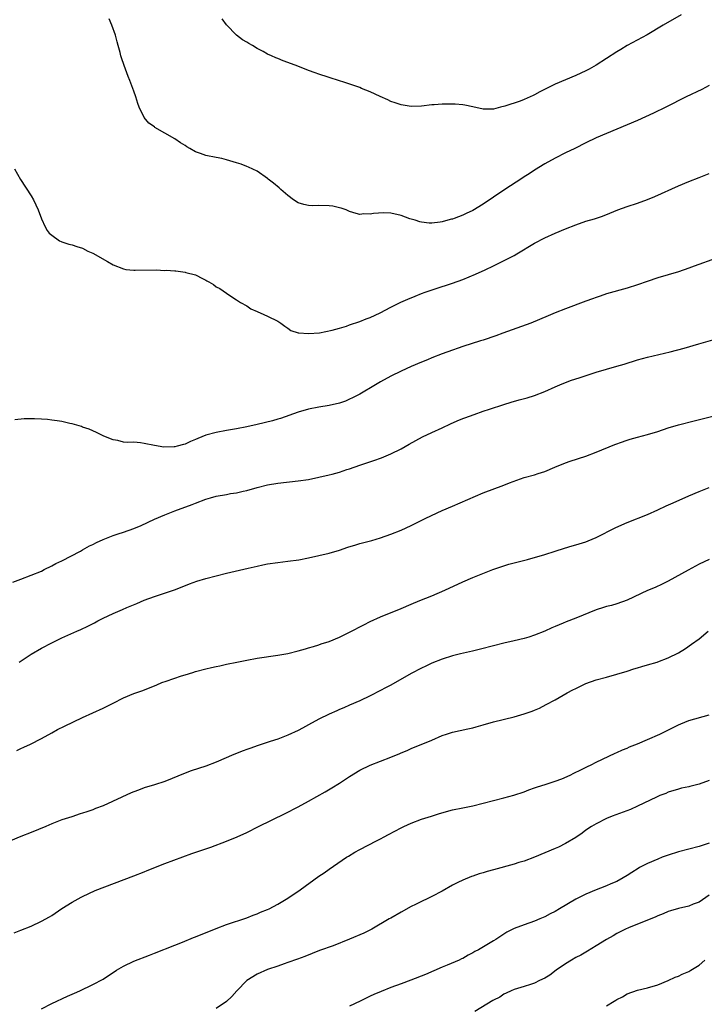
# Model space of a CAD drawing. Units: inches. Extents: x 2598000 to 2601000, y 1485000 to 1488000.
# Drawn here: x 2599425 to 2599558, y 1486096 to 1486288 of the extents above; entities that cross this region are included whole.
import ezdxf

# ---------------------------------------------------------------- set-up
doc = ezdxf.new("R2010")
doc.units = ezdxf.units.IN
doc.header["$MEASUREMENT"] = 0
doc.layers.add('LD25981485_10ft', color=91, linetype='Continuous')

msp = doc.modelspace()

# ---------------------------------------------------------------- linework, layer by layer
at = {"layer": 'LD25981485_10ft'}
for points, elevation in [([(2599553.53, 1486289), (2599550.02, 1486287), (2599546.88, 1486285.12), (2599543, 1486283.01), (2599541.77, 1486282.23), (2599541, 1486281.8), (2599539, 1486280.49), (2599537, 1486279.22), (2599535.59, 1486278.41), (2599535, 1486278.1), (2599533, 1486277.15), (2599531, 1486276.34), (2599529, 1486275.49), (2599526.02, 1486273.98), (2599525, 1486273.42), (2599524.69, 1486273.31), (2599523, 1486272.52), (2599522.19, 1486272.19), (2599519.19, 1486271.19), (2599518.33, 1486271), (2599517, 1486270.61), (2599515.35, 1486270.65), (2599515, 1486270.61), (2599513, 1486271.09), (2599511.42, 1486271.42), (2599511, 1486271.47), (2599509.57, 1486271.57), (2599509, 1486271.58), (2599507, 1486271.57), (2599505.45, 1486271.45), (2599505, 1486271.44), (2599503, 1486271.23), (2599501, 1486271.16), (2599499, 1486271.47), (2599497.87, 1486271.87), (2599497, 1486272.14), (2599496.42, 1486272.42), (2599494.92, 1486273.08), (2599493, 1486274), (2599491.33, 1486274.67), (2599491, 1486274.82), (2599487.87, 1486275.87), (2599487, 1486276.14), (2599485, 1486276.79), (2599484.83, 1486276.83), (2599483, 1486277.45), (2599482.27, 1486277.73), (2599481, 1486278.17), (2599478.91, 1486279), (2599477, 1486279.73), (2599476.04, 1486280.04), (2599475, 1486280.49), (2599474.61, 1486280.61), (2599473.79, 1486281), (2599473, 1486281.34), (2599472.18, 1486281.82), (2599471, 1486282.42), (2599470.11, 1486283), (2599469.38, 1486283.38), (2599469, 1486283.66), (2599468.12, 1486284.12), (2599467, 1486285.05), (2599465.04, 1486287.04), (2599464.2, 1486288.2)], 10100), ([(2599559, 1486275.26), (2599557.52, 1486274.48), (2599554.52, 1486273), (2599550.56, 1486271), (2599548.16, 1486269.84), (2599545, 1486268.41), (2599541, 1486266.74), (2599536.97, 1486265.03), (2599535, 1486264.1), (2599532.85, 1486263), (2599531, 1486262.1), (2599529, 1486261.08), (2599527, 1486259.97), (2599525, 1486258.75), (2599523.95, 1486258.05), (2599523, 1486257.45), (2599522.73, 1486257.27), (2599519, 1486254.84), (2599515, 1486252.15), (2599513, 1486250.93), (2599511.68, 1486250.32), (2599511, 1486249.97), (2599509.35, 1486249.35), (2599509, 1486249.23), (2599508.8, 1486249.2), (2599508.13, 1486249), (2599507, 1486248.7), (2599506.63, 1486248.63), (2599505, 1486248.46), (2599504.45, 1486248.45), (2599503, 1486248.61), (2599502.67, 1486248.67), (2599501.72, 1486249), (2599500.69, 1486249.31), (2599499, 1486249.92), (2599497, 1486250.36), (2599495.58, 1486250.42), (2599493.66, 1486250.34), (2599493, 1486250.16), (2599491.77, 1486250.23), (2599491, 1486250.11), (2599490.29, 1486250.29), (2599489, 1486250.68), (2599488.29, 1486251), (2599487.37, 1486251.37), (2599487, 1486251.43), (2599485.75, 1486251.75), (2599485, 1486251.82), (2599483, 1486251.88), (2599481.83, 1486251.83), (2599481, 1486251.88), (2599480.06, 1486252.06), (2599479, 1486252.4), (2599478.09, 1486253), (2599477, 1486253.81), (2599475.62, 1486255), (2599475.31, 1486255.31), (2599474.21, 1486256.21), (2599473.17, 1486257), (2599473, 1486257.15), (2599471, 1486258.54), (2599469.34, 1486259.34), (2599469, 1486259.46), (2599467.89, 1486259.89), (2599467, 1486260.15), (2599465, 1486260.79), (2599464.14, 1486261), (2599463, 1486261.25), (2599461, 1486261.63), (2599459.98, 1486262.02), (2599459, 1486262.34), (2599457.92, 1486263), (2599457.32, 1486263.32), (2599457, 1486263.53), (2599456.06, 1486264.06), (2599455, 1486264.84), (2599451.08, 1486267.08), (2599451, 1486267.16), (2599449.91, 1486267.91), (2599449, 1486269), (2599448.04, 1486271), (2599447.74, 1486271.74), (2599447.38, 1486273), (2599447, 1486274.13), (2599446.22, 1486276.22), (2599445.88, 1486277), (2599445.1, 1486279.1), (2599444.6, 1486280.6), (2599444.48, 1486281), (2599444.32, 1486281.68), (2599443.95, 1486283), (2599443.72, 1486283.72), (2599443.41, 1486285), (2599442.74, 1486287), (2599442.2, 1486288.2)], 10110), ([(2599423.78, 1486259), (2599424.91, 1486256.91), (2599427, 1486253.73), (2599427.46, 1486253), (2599428.4, 1486251), (2599429, 1486249.27), (2599429.73, 1486247.73), (2599430.15, 1486247), (2599430.52, 1486246.52), (2599431, 1486246.08), (2599432.52, 1486245), (2599432.85, 1486244.85), (2599433, 1486244.82), (2599434.33, 1486244.33), (2599435, 1486244.24), (2599435.87, 1486243.87), (2599437, 1486243.54), (2599438.05, 1486243), (2599439, 1486242.59), (2599441.86, 1486241), (2599443, 1486240.32), (2599445, 1486239.53), (2599445.45, 1486239.45), (2599447, 1486239.28), (2599447.28, 1486239.28), (2599451.33, 1486239.33), (2599453, 1486239.25), (2599453.27, 1486239.27), (2599455, 1486239.13), (2599455.14, 1486239.14), (2599457, 1486238.91), (2599457.14, 1486238.86), (2599459, 1486238.38), (2599460.34, 1486237.66), (2599461, 1486237.36), (2599461.23, 1486237.23), (2599461.59, 1486237), (2599462.49, 1486236.49), (2599463, 1486236.07), (2599463.7, 1486235.7), (2599465.67, 1486234.33), (2599467, 1486233.5), (2599467.76, 1486233), (2599469, 1486232.32), (2599469.78, 1486231.78), (2599471, 1486231.25), (2599471.15, 1486231.15), (2599471.59, 1486231), (2599473, 1486230.36), (2599475, 1486229.35), (2599475.58, 1486229), (2599476.36, 1486228.36), (2599477, 1486227.97), (2599477.56, 1486227.56), (2599479, 1486227.12), (2599479.08, 1486227.08), (2599481, 1486226.97), (2599483.12, 1486227.12), (2599485.6, 1486227.6), (2599487, 1486228.03), (2599488.41, 1486228.41), (2599489, 1486228.63), (2599491, 1486229.28), (2599492.19, 1486229.81), (2599493, 1486230.09), (2599494.96, 1486231), (2599497, 1486232.07), (2599498.97, 1486233.03), (2599500.34, 1486233.66), (2599501.75, 1486234.25), (2599503, 1486234.74), (2599503.71, 1486235), (2599505.67, 1486235.67), (2599509, 1486236.78), (2599511, 1486237.47), (2599513.52, 1486238.48), (2599515.37, 1486239.37), (2599517, 1486240.12), (2599520.25, 1486241.75), (2599521, 1486242.17), (2599521.54, 1486242.46), (2599525, 1486244.53), (2599527, 1486245.57), (2599529, 1486246.46), (2599531, 1486247.32), (2599533, 1486248.13), (2599535, 1486248.8), (2599536.69, 1486249.31), (2599538.19, 1486249.81), (2599539.64, 1486250.36), (2599541.22, 1486251), (2599543, 1486251.67), (2599545, 1486252.35), (2599546.95, 1486253.05), (2599548.38, 1486253.62), (2599553, 1486255.7), (2599555, 1486256.57), (2599557, 1486257.35), (2599559, 1486258.1)], 10120), ([(2599560.39, 1486241.61), (2599556.04, 1486240.04), (2599555, 1486239.65), (2599553.02, 1486238.98), (2599549, 1486237.8), (2599546.9, 1486237.1), (2599545, 1486236.41), (2599543, 1486235.77), (2599539, 1486234.66), (2599537.77, 1486234.23), (2599537, 1486233.99), (2599536.29, 1486233.71), (2599535, 1486233.24), (2599531, 1486231.74), (2599529, 1486230.96), (2599527.63, 1486230.37), (2599524.26, 1486229), (2599518.84, 1486227), (2599517.48, 1486226.52), (2599515, 1486225.69), (2599514.46, 1486225.54), (2599511, 1486224.42), (2599510.09, 1486224.09), (2599509, 1486223.74), (2599507, 1486223), (2599505, 1486222.22), (2599504.14, 1486221.86), (2599503, 1486221.4), (2599501, 1486220.54), (2599499, 1486219.63), (2599497, 1486218.64), (2599495, 1486217.57), (2599494.03, 1486217), (2599491, 1486215.17), (2599489.57, 1486214.43), (2599489, 1486214.15), (2599488.18, 1486213.82), (2599487, 1486213.41), (2599485, 1486212.95), (2599483, 1486212.62), (2599481, 1486212.21), (2599479, 1486211.63), (2599475.56, 1486210.44), (2599475, 1486210.3), (2599474.01, 1486209.99), (2599471, 1486209.23), (2599469, 1486208.77), (2599467, 1486208.38), (2599465, 1486208.06), (2599463, 1486207.71), (2599461, 1486207.14), (2599459.48, 1486206.52), (2599459, 1486206.3), (2599458.05, 1486205.95), (2599457, 1486205.43), (2599456.63, 1486205.37), (2599455.44, 1486205), (2599455, 1486204.89), (2599454.87, 1486204.87), (2599452.82, 1486204.81), (2599451, 1486205.13), (2599449, 1486205.57), (2599448.3, 1486205.7), (2599447, 1486205.78), (2599445.72, 1486205.72), (2599445, 1486205.84), (2599443.87, 1486206.13), (2599443, 1486206.24), (2599441.15, 1486207), (2599439.71, 1486207.71), (2599438.32, 1486208.32), (2599437, 1486208.76), (2599436.83, 1486208.83), (2599435, 1486209.36), (2599434.56, 1486209.44), (2599433, 1486209.82), (2599432.07, 1486209.93), (2599431, 1486210.12), (2599430.2, 1486210.2), (2599429, 1486210.28), (2599427.65, 1486210.35), (2599425.66, 1486210.34), (2599423.85, 1486210.15)], 10130), ([(2599423.47, 1486178.53), (2599425, 1486179.16), (2599427, 1486179.9), (2599429, 1486180.73), (2599429.57, 1486181), (2599431, 1486181.71), (2599431.84, 1486182.16), (2599433, 1486182.73), (2599436.61, 1486184.61), (2599437, 1486184.82), (2599438.38, 1486185.62), (2599439, 1486185.9), (2599439.73, 1486186.27), (2599441, 1486186.89), (2599443, 1486187.63), (2599443.96, 1486187.96), (2599445, 1486188.28), (2599447, 1486189.02), (2599448.4, 1486189.6), (2599451, 1486190.81), (2599453, 1486191.68), (2599455, 1486192.45), (2599458.33, 1486193.67), (2599459, 1486193.95), (2599461, 1486194.73), (2599461.91, 1486195), (2599463, 1486195.29), (2599465, 1486195.64), (2599465.79, 1486195.79), (2599467, 1486195.97), (2599468.28, 1486196.28), (2599469, 1486196.42), (2599471, 1486196.99), (2599473, 1486197.49), (2599475, 1486197.83), (2599479, 1486198.25), (2599481, 1486198.56), (2599483, 1486198.97), (2599485, 1486199.42), (2599485.59, 1486199.59), (2599487, 1486199.95), (2599488.47, 1486200.47), (2599489, 1486200.64), (2599491, 1486201.36), (2599493.73, 1486202.27), (2599495.22, 1486202.78), (2599497, 1486203.53), (2599499, 1486204.52), (2599500.57, 1486205.43), (2599503.15, 1486206.85), (2599505, 1486207.69), (2599507, 1486208.58), (2599508.64, 1486209.36), (2599509.93, 1486209.93), (2599511, 1486210.39), (2599511.45, 1486210.55), (2599513.22, 1486211.22), (2599515, 1486211.81), (2599516.25, 1486212.25), (2599519, 1486213.15), (2599520.42, 1486213.58), (2599521.98, 1486214.02), (2599523.56, 1486214.44), (2599525, 1486214.9), (2599527, 1486215.69), (2599529, 1486216.59), (2599529.94, 1486217), (2599531, 1486217.42), (2599532.15, 1486217.85), (2599533.65, 1486218.35), (2599537, 1486219.41), (2599539, 1486220.01), (2599541, 1486220.58), (2599542.41, 1486221), (2599545, 1486221.81), (2599547, 1486222.38), (2599551.4, 1486223.4), (2599554.13, 1486224.13), (2599556.95, 1486224.95), (2599560.12, 1486225.88)], 10140), ([(2599424.65, 1486163), (2599427, 1486164.54), (2599429, 1486165.71), (2599431, 1486166.76), (2599433, 1486167.71), (2599435.91, 1486169), (2599436.67, 1486169.33), (2599438.04, 1486169.96), (2599439.36, 1486170.64), (2599440.01, 1486171), (2599441, 1486171.52), (2599443, 1486172.48), (2599444.77, 1486173.23), (2599445.6, 1486173.6), (2599447.58, 1486174.42), (2599449, 1486175.04), (2599451, 1486175.77), (2599454.93, 1486177.07), (2599456.38, 1486177.62), (2599457.8, 1486178.2), (2599459.26, 1486178.74), (2599461, 1486179.28), (2599463, 1486179.81), (2599465, 1486180.29), (2599469.26, 1486181.26), (2599471, 1486181.69), (2599472.07, 1486181.93), (2599473, 1486182.11), (2599475, 1486182.41), (2599477, 1486182.64), (2599479.08, 1486182.92), (2599481, 1486183.32), (2599485, 1486184.19), (2599487, 1486184.78), (2599488.66, 1486185.34), (2599490.18, 1486185.82), (2599491, 1486186.06), (2599493.31, 1486186.69), (2599495, 1486187.19), (2599497, 1486187.88), (2599499, 1486188.68), (2599501, 1486189.59), (2599503.85, 1486191), (2599507, 1486192.51), (2599509, 1486193.38), (2599515, 1486195.92), (2599519, 1486197.46), (2599520.1, 1486197.9), (2599521.57, 1486198.43), (2599523, 1486198.91), (2599525, 1486199.47), (2599525.72, 1486199.72), (2599527, 1486200.12), (2599528.96, 1486200.96), (2599531, 1486201.8), (2599531.9, 1486202.1), (2599535, 1486203.07), (2599537, 1486203.86), (2599540.64, 1486205.36), (2599541, 1486205.49), (2599541.74, 1486205.74), (2599543, 1486206.21), (2599543.61, 1486206.39), (2599545, 1486206.78), (2599547, 1486207.29), (2599549, 1486207.9), (2599551, 1486208.57), (2599553, 1486209.16), (2599556.05, 1486209.95), (2599561, 1486211.17)], 10150), ([(2599424.2, 1486145.8), (2599425, 1486146.17), (2599425.59, 1486146.41), (2599426.87, 1486147), (2599429, 1486148.15), (2599431, 1486149.26), (2599432.13, 1486149.87), (2599433.48, 1486150.52), (2599437, 1486152.2), (2599441, 1486154.02), (2599441.67, 1486154.33), (2599443, 1486155.03), (2599445, 1486156.05), (2599447, 1486156.87), (2599448.57, 1486157.43), (2599450.02, 1486157.98), (2599451.44, 1486158.56), (2599452.46, 1486159), (2599453.3, 1486159.3), (2599456.3, 1486160.3), (2599457, 1486160.52), (2599458.45, 1486161), (2599459, 1486161.17), (2599461, 1486161.71), (2599462.08, 1486161.92), (2599463, 1486162.16), (2599463.73, 1486162.27), (2599465, 1486162.57), (2599467.03, 1486163), (2599469, 1486163.39), (2599471, 1486163.74), (2599475, 1486164.33), (2599477, 1486164.7), (2599479, 1486165.2), (2599480.4, 1486165.6), (2599481, 1486165.76), (2599481.94, 1486166.06), (2599483, 1486166.34), (2599483.47, 1486166.53), (2599485, 1486167.01), (2599487, 1486167.83), (2599489, 1486168.81), (2599491.75, 1486170.25), (2599493, 1486170.88), (2599495, 1486171.83), (2599499, 1486173.45), (2599501, 1486174.3), (2599502.68, 1486175), (2599505, 1486175.91), (2599507.52, 1486177), (2599511, 1486178.65), (2599513, 1486179.48), (2599516.85, 1486181), (2599519, 1486181.75), (2599519.97, 1486182.03), (2599523.6, 1486183), (2599527, 1486183.96), (2599529, 1486184.58), (2599530.82, 1486185.18), (2599532.34, 1486185.66), (2599533, 1486185.83), (2599535, 1486186.44), (2599535.41, 1486186.59), (2599537, 1486187.24), (2599540.79, 1486189.21), (2599543, 1486190.19), (2599547, 1486191.71), (2599549, 1486192.61), (2599550.61, 1486193.39), (2599551.97, 1486194.03), (2599555, 1486195.38), (2599557, 1486196.23), (2599558.98, 1486197)], 10160), ([(2599559, 1486182.95), (2599557, 1486182.04), (2599556.3, 1486181.7), (2599554.92, 1486180.92), (2599551, 1486178.75), (2599549.82, 1486178.18), (2599548.46, 1486177.54), (2599547, 1486176.91), (2599543, 1486175.08), (2599541, 1486174.34), (2599539.96, 1486174.04), (2599539, 1486173.81), (2599538.4, 1486173.6), (2599537, 1486173.18), (2599533, 1486171.53), (2599531.17, 1486170.83), (2599530.55, 1486170.55), (2599529, 1486169.92), (2599528.33, 1486169.67), (2599527, 1486169.03), (2599525, 1486168.23), (2599523.86, 1486167.86), (2599523, 1486167.61), (2599521, 1486167.14), (2599519, 1486166.7), (2599517, 1486166.19), (2599514.49, 1486165.51), (2599512.89, 1486165.11), (2599510.59, 1486164.59), (2599509, 1486164.21), (2599507, 1486163.6), (2599505, 1486162.8), (2599503.8, 1486162.2), (2599503, 1486161.83), (2599501, 1486160.78), (2599497, 1486158.54), (2599495.99, 1486158.01), (2599495, 1486157.46), (2599493, 1486156.43), (2599491, 1486155.46), (2599489, 1486154.6), (2599487.9, 1486154.1), (2599487, 1486153.76), (2599486.49, 1486153.51), (2599485, 1486152.88), (2599483, 1486151.87), (2599481, 1486150.78), (2599479.83, 1486150.17), (2599479, 1486149.71), (2599477, 1486148.77), (2599475, 1486148), (2599473.54, 1486147.54), (2599471, 1486146.7), (2599469.74, 1486146.26), (2599469, 1486145.98), (2599468.27, 1486145.73), (2599466.46, 1486145), (2599463, 1486143.54), (2599461, 1486142.77), (2599458.18, 1486141.82), (2599457, 1486141.39), (2599453, 1486139.76), (2599451, 1486139.12), (2599449, 1486138.51), (2599447.9, 1486138.1), (2599447, 1486137.76), (2599446.47, 1486137.53), (2599441, 1486135.01), (2599439.53, 1486134.47), (2599439, 1486134.26), (2599437.85, 1486133.85), (2599437, 1486133.58), (2599436.53, 1486133.47), (2599434.91, 1486132.91), (2599433, 1486132.3), (2599431, 1486131.53), (2599429.84, 1486131), (2599427, 1486129.85), (2599425, 1486129.06), (2599423, 1486128.2)], 10170), ([(2599423.67, 1486110.33), (2599425, 1486110.79), (2599427, 1486111.6), (2599429, 1486112.54), (2599430.56, 1486113.44), (2599431, 1486113.69), (2599433, 1486115.02), (2599435, 1486116.3), (2599436.75, 1486117.25), (2599437, 1486117.4), (2599439.46, 1486118.54), (2599447, 1486121.37), (2599449, 1486122.15), (2599449.59, 1486122.41), (2599453, 1486123.77), (2599458.29, 1486125.71), (2599462.01, 1486127), (2599465, 1486128.14), (2599467.13, 1486129), (2599469, 1486129.86), (2599471.25, 1486131), (2599476.46, 1486133.54), (2599479, 1486134.85), (2599481, 1486135.91), (2599484.24, 1486137.76), (2599485.5, 1486138.5), (2599487, 1486139.44), (2599489, 1486140.76), (2599491, 1486141.97), (2599493, 1486142.93), (2599495, 1486143.69), (2599497, 1486144.48), (2599498.78, 1486145.22), (2599499, 1486145.33), (2599500.19, 1486145.81), (2599501, 1486146.17), (2599505, 1486147.8), (2599507, 1486148.69), (2599507.87, 1486149), (2599509, 1486149.38), (2599512.01, 1486149.99), (2599513, 1486150.21), (2599513.62, 1486150.38), (2599515, 1486150.79), (2599517, 1486151.37), (2599521, 1486152.35), (2599523, 1486152.93), (2599524.53, 1486153.47), (2599525, 1486153.65), (2599525.94, 1486154.06), (2599527.28, 1486154.72), (2599529, 1486155.66), (2599531.36, 1486157), (2599532.43, 1486157.57), (2599533, 1486157.87), (2599535, 1486158.82), (2599537, 1486159.54), (2599539, 1486160.09), (2599541, 1486160.62), (2599543, 1486161.22), (2599544.34, 1486161.66), (2599545, 1486161.85), (2599545.86, 1486162.14), (2599547, 1486162.44), (2599548.83, 1486163), (2599549, 1486163.05), (2599551, 1486163.83), (2599553, 1486164.82), (2599554.35, 1486165.65), (2599555.53, 1486166.47), (2599557, 1486167.53), (2599558.81, 1486169)], 10180), ([(2599429, 1486095.53), (2599431, 1486096.55), (2599434.05, 1486097.95), (2599435.43, 1486098.57), (2599436.46, 1486099), (2599439, 1486100.23), (2599441, 1486101.28), (2599442.03, 1486101.98), (2599443, 1486102.58), (2599443.62, 1486103), (2599445, 1486103.83), (2599447, 1486104.8), (2599450.04, 1486105.96), (2599451, 1486106.36), (2599455, 1486107.88), (2599456.49, 1486108.49), (2599458.61, 1486109.39), (2599459, 1486109.54), (2599463, 1486111.14), (2599465, 1486111.89), (2599469, 1486113.23), (2599470.25, 1486113.75), (2599471, 1486114), (2599471.67, 1486114.33), (2599473, 1486114.84), (2599473.33, 1486115), (2599475, 1486115.89), (2599477, 1486117.03), (2599479.34, 1486118.66), (2599483, 1486121.33), (2599484.01, 1486121.99), (2599485, 1486122.69), (2599488.39, 1486125), (2599488.77, 1486125.23), (2599490.02, 1486125.98), (2599491, 1486126.52), (2599494.22, 1486128.22), (2599495, 1486128.61), (2599495.7, 1486129), (2599496.57, 1486129.43), (2599499, 1486130.74), (2599499.52, 1486131), (2599501, 1486131.67), (2599503, 1486132.41), (2599504.96, 1486133.04), (2599506.48, 1486133.52), (2599509, 1486134.22), (2599511, 1486134.66), (2599513, 1486135.04), (2599515, 1486135.54), (2599517, 1486136.09), (2599519, 1486136.57), (2599520.93, 1486137.07), (2599523, 1486137.77), (2599523.89, 1486138.11), (2599525, 1486138.51), (2599525.35, 1486138.65), (2599527.23, 1486139.23), (2599529, 1486139.81), (2599530.29, 1486140.29), (2599531.92, 1486141), (2599532.63, 1486141.37), (2599534.03, 1486142.03), (2599535.32, 1486142.68), (2599536, 1486143), (2599537, 1486143.51), (2599540.7, 1486145.3), (2599541, 1486145.42), (2599542.09, 1486145.91), (2599543, 1486146.27), (2599543.5, 1486146.5), (2599545, 1486147.1), (2599547, 1486147.96), (2599549.36, 1486149), (2599551.82, 1486150.18), (2599553, 1486150.8), (2599553.44, 1486151), (2599555, 1486151.65), (2599559, 1486152.76)], 10190), ([(2599559, 1486139.92), (2599557, 1486139.23), (2599555.2, 1486138.8), (2599555, 1486138.74), (2599553.56, 1486138.44), (2599553, 1486138.28), (2599551, 1486137.65), (2599550.56, 1486137.44), (2599549.39, 1486137), (2599548.72, 1486136.72), (2599545.06, 1486134.94), (2599543.68, 1486134.32), (2599540.08, 1486133), (2599539, 1486132.53), (2599537, 1486131.53), (2599536.08, 1486131), (2599535, 1486130.27), (2599534.27, 1486129.73), (2599533, 1486128.87), (2599531, 1486127.67), (2599529.66, 1486127), (2599529, 1486126.69), (2599527, 1486125.84), (2599524.99, 1486125.01), (2599523, 1486124.26), (2599521.96, 1486123.96), (2599521, 1486123.64), (2599517, 1486122.54), (2599515.79, 1486122.21), (2599515, 1486121.97), (2599514.23, 1486121.77), (2599513, 1486121.33), (2599512.73, 1486121.27), (2599511, 1486120.57), (2599510.07, 1486120.07), (2599509, 1486119.55), (2599507, 1486118.38), (2599505, 1486117.34), (2599504.24, 1486117), (2599503, 1486116.41), (2599501.8, 1486115.8), (2599501, 1486115.42), (2599499, 1486114.33), (2599497, 1486113.18), (2599496.72, 1486113), (2599493.35, 1486111), (2599491.76, 1486110.24), (2599489, 1486109.06), (2599485.79, 1486107.79), (2599483.16, 1486106.84), (2599481.7, 1486106.3), (2599480.28, 1486105.72), (2599478.83, 1486105.17), (2599477, 1486104.5), (2599476.27, 1486104.27), (2599475, 1486103.81), (2599473, 1486103.14), (2599471, 1486102.28), (2599468.99, 1486101), (2599467.04, 1486099), (2599466.09, 1486097.91), (2599465, 1486096.96), (2599463, 1486095.58)], 10200), ([(2599559, 1486127.74), (2599557, 1486127.09), (2599553, 1486126.04), (2599551, 1486125.42), (2599549.85, 1486125), (2599549, 1486124.66), (2599547, 1486123.82), (2599545.42, 1486123), (2599545.16, 1486122.84), (2599543.94, 1486122.06), (2599543, 1486121.43), (2599542.25, 1486121), (2599541, 1486120.32), (2599539.83, 1486119.83), (2599539, 1486119.46), (2599537.84, 1486119), (2599537, 1486118.69), (2599535, 1486117.85), (2599533, 1486116.85), (2599529.86, 1486115), (2599529, 1486114.47), (2599528.02, 1486113.98), (2599527, 1486113.41), (2599525.99, 1486113), (2599525, 1486112.57), (2599523, 1486111.88), (2599521, 1486111.12), (2599519.59, 1486110.41), (2599519, 1486110.05), (2599517.47, 1486109), (2599517, 1486108.74), (2599516.32, 1486108.32), (2599514.09, 1486107), (2599513.36, 1486106.64), (2599513, 1486106.38), (2599512.04, 1486105.96), (2599511, 1486105.31), (2599510.78, 1486105.22), (2599510.31, 1486105), (2599508, 1486104), (2599507, 1486103.6), (2599503.78, 1486102.22), (2599500.92, 1486101.08), (2599499, 1486100.39), (2599497, 1486099.66), (2599495.11, 1486098.89), (2599493.72, 1486098.28), (2599493, 1486097.94), (2599492.35, 1486097.65), (2599491.07, 1486097), (2599489, 1486096)], 10210), ([(2599559, 1486117.65), (2599557, 1486116.3), (2599555.87, 1486115.87), (2599555, 1486115.51), (2599553.03, 1486115.03), (2599551.45, 1486114.55), (2599551, 1486114.43), (2599550.01, 1486113.99), (2599549, 1486113.62), (2599548.59, 1486113.41), (2599543.25, 1486111.25), (2599542.69, 1486111), (2599541, 1486110.14), (2599540.26, 1486109.74), (2599539, 1486109), (2599537, 1486107.74), (2599535.3, 1486106.7), (2599535, 1486106.54), (2599534.03, 1486105.97), (2599533, 1486105.47), (2599532.18, 1486105), (2599531, 1486104.27), (2599529.18, 1486103), (2599527.95, 1486102.05), (2599527, 1486101.45), (2599525.97, 1486101), (2599525, 1486100.49), (2599524.22, 1486100.22), (2599523, 1486099.83), (2599521, 1486099.24), (2599520.43, 1486099), (2599519.46, 1486098.54), (2599519, 1486098.36), (2599518.2, 1486097.8), (2599517, 1486097.19), (2599516.9, 1486097.1), (2599513.37, 1486095)], 10220), ([(2599539, 1486096.11), (2599540.46, 1486097), (2599540.81, 1486097.19), (2599541, 1486097.34), (2599542.13, 1486097.87), (2599543, 1486098.41), (2599545, 1486099.14), (2599547, 1486099.59), (2599549, 1486100.16), (2599551, 1486100.99), (2599552.35, 1486101.65), (2599553, 1486101.89), (2599553.73, 1486102.27), (2599555, 1486102.75), (2599555.44, 1486103), (2599557, 1486103.99), (2599558.14, 1486105)], 10230)]:
    msp.add_lwpolyline(points, dxfattribs=dict(at, elevation=elevation))

doc.saveas('drawing.dxf')
